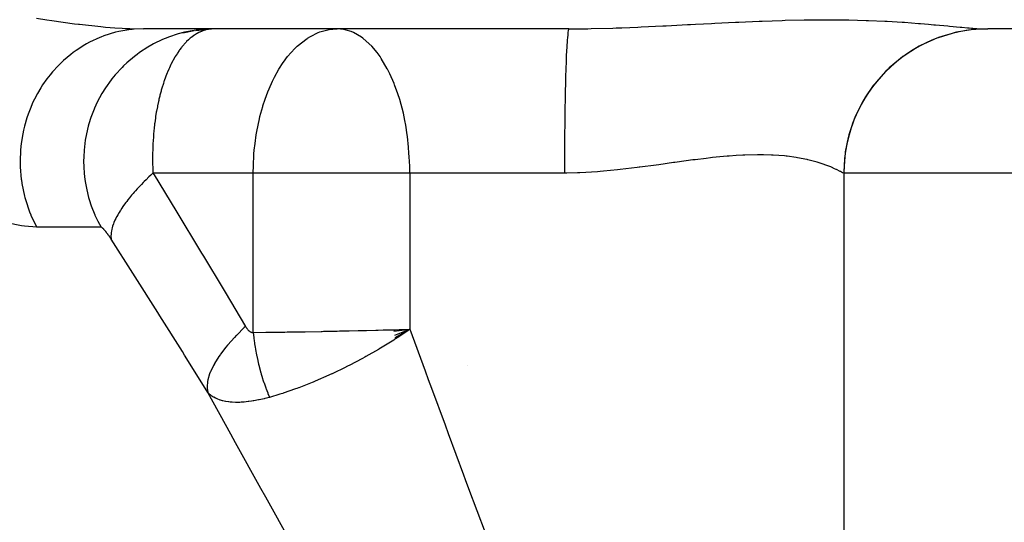
# Model space of a CAD drawing. Extents: x 24 to 639, y -278 to 196.
# Drawn here: x 270 to 291, y 145 to 155 of the extents above; entities that cross this region are included whole.
import ezdxf

# ---------------------------------------------------------------- set-up
doc = ezdxf.new("R2010")
doc.units = 0
doc.linetypes.add('DASHED', pattern=[11.05, 8.7, -2.35])
doc.layers.get('0').update_dxf_attribs({"linetype": 'CONTINUOUS'})
doc.layers.add('NEVIDI', color=4, linetype='DASHED')

msp = doc.modelspace()

# ---------------------------------------------------------------- linework, layer by layer
at = {"color": 2}
for p, q in [((281.477191, 155), (272.629631, 155)), ((273.444127, 154.916573), (273.677964, 154.967869)), ((273.716563, 154.963542), (274.038938, 154.997957)), ((273.775937, 154.979115), (274.017368, 154.998984)), ((274.090884, 155), (274.017368, 154.998984)), ((276.566939, 154.996309), (276.653427, 155)), ((276.724482, 154.996726), (276.653427, 155)), ((302.400847, 155), (290.193242, 155)), ((287.197586, 152), (287.197586, 142)), ((277.824962, 148.742883), (277.870554, 148.74408)), ((277.832911, 148.712741), (278.168147, 148.752182)), ((277.853451, 148.632214), (278.168147, 148.752182)), ((277.865284, 148.583943), (278.168147, 148.752182)), ((277.870554, 148.74408), (277.943044, 148.746008)), ((277.943044, 148.746008), (278.168147, 148.752182)), ((278.148641, 148.738566), (278.131402, 148.726603)), ((279.376446, 148), (279.375151, 148))]:
    msp.add_line(p, q, dxfattribs=at)
msp.add_arc((290.197586, 152), 3, 90, 180, dxfattribs=at)
at = {"layer": 'NEVIDI', "color": 7, "linetype": 'CONTINUOUS'}
for p, q in [((270.402099, 155.221469), (270.614019, 155.188423)), ((270.614019, 155.188423), (270.721813, 155.17226)), ((270.721813, 155.17226), (271.190149, 155.107793)), ((271.190149, 155.107793), (271.275886, 155.09713)), ((271.275886, 155.09713), (271.292398, 155.095122)), ((271.292398, 155.095122), (271.736448, 155.047135)), ((283.496838, 155.06452), (283.94121, 155.087883)), ((283.94121, 155.087883), (284.006492, 155.091368)), ((284.006492, 155.091368), (284.113567, 155.097086)), ((284.113567, 155.097086), (284.445337, 155.114635)), ((284.445337, 155.114635), (284.509953, 155.117992)), ((284.509953, 155.117992), (284.944852, 155.139642)), ((284.944852, 155.139642), (285.00914, 155.142662)), ((285.00914, 155.142662), (285.436082, 155.161102)), ((285.436082, 155.161102), (285.498731, 155.16353)), ((285.498731, 155.16353), (285.913098, 155.177405)), ((285.913098, 155.177405), (285.973365, 155.179074)), ((285.973365, 155.179074), (286.373914, 155.187554)), ((286.373914, 155.187554), (286.432307, 155.188384)), ((286.432307, 155.188384), (286.449145, 155.188603)), ((286.449145, 155.188603), (286.818828, 155.190988)), ((286.818828, 155.190988), (286.875406, 155.190925)), ((286.875406, 155.190925), (287.248984, 155.187417)), ((287.248984, 155.187417), (287.303393, 155.186445)), ((287.303393, 155.186445), (287.660917, 155.177024)), ((287.660917, 155.177024), (287.712275, 155.175224)), ((287.712275, 155.175224), (288.048073, 155.160605)), ((288.048073, 155.160605), (288.096261, 155.158101)), ((288.096261, 155.158101), (288.411093, 155.139266)), ((288.411093, 155.139266), (288.456377, 155.136209)), ((288.456377, 155.136209), (288.751282, 155.114267)), ((288.751282, 155.114267), (288.793688, 155.110839)), ((288.793688, 155.110839), (288.956815, 155.097086)), ((288.956815, 155.097086), (289.067733, 155.087272)), ((289.067733, 155.087272), (289.106691, 155.083749)), ((289.106691, 155.083749), (289.357353, 155.06041)), ((271.736448, 155.047135), (271.832541, 155.038483)), ((272.046725, 154.928338), (271.802576, 154.853718)), ((271.832541, 155.038483), (272.031898, 155.022854)), ((272.031898, 155.022854), (272.181486, 155.01341)), ((272.048092, 154.928678), (272.046725, 154.928338)), ((272.114778, 154.944246), (272.048092, 154.928678)), ((272.365719, 154.985434), (272.114778, 154.944246)), ((272.181486, 155.01341), (272.250738, 155.009783)), ((272.250738, 155.009783), (272.340777, 155.005841)), ((272.340777, 155.005841), (272.629633, 155)), ((272.388518, 154.987845), (272.365719, 154.985434)), ((272.435105, 154.99209), (272.388518, 154.987845)), ((272.629633, 155), (272.435105, 154.99209)), ((273.344569, 154.893696), (273.149456, 154.82876)), ((273.476123, 154.928325), (273.344569, 154.893696)), ((273.477564, 154.928665), (273.476123, 154.928325)), ((273.677964, 154.967869), (273.477564, 154.928665)), ((273.684186, 154.868435), (273.673978, 154.861473)), ((273.81254, 154.985431), (273.677964, 154.967869)), ((273.73063, 154.897636), (273.684186, 154.868435)), ((273.74117, 154.903709), (273.73063, 154.897636)), ((273.77563, 154.922181), (273.74117, 154.903709)), ((273.789106, 154.928839), (273.77563, 154.922181)), ((273.799972, 154.933979), (273.789106, 154.928839)), ((273.849311, 154.9548), (273.799972, 154.933979)), ((273.836577, 154.987841), (273.81254, 154.985431)), ((274.017368, 154.998984), (273.836577, 154.987841)), ((273.860452, 154.958936), (273.849311, 154.9548)), ((273.910979, 154.975128), (273.860452, 154.958936)), ((273.922451, 154.978228), (273.910979, 154.975128)), ((273.966585, 154.98846), (273.922451, 154.978228)), ((273.985862, 154.991595), (273.974179, 154.989607)), ((274.038938, 154.997957), (273.985862, 154.991595)), ((276.098508, 154.844089), (276.258817, 154.922199)), ((276.258817, 154.922199), (276.295242, 154.936048)), ((276.295242, 154.936048), (276.462141, 154.981901)), ((276.462141, 154.981901), (276.489753, 154.98676)), ((276.489753, 154.98676), (276.566939, 154.996309)), ((276.795936, 154.986769), (276.724482, 154.996726)), ((276.844836, 154.976049), (276.795936, 154.986769)), ((276.946857, 154.943263), (276.844836, 154.976049)), ((276.996276, 154.922207), (276.946857, 154.943263)), ((277.164206, 154.824273), (276.996276, 154.922207)), ((281.451262, 154.881568), (281.444139, 154.805022)), ((281.454106, 154.906513), (281.451262, 154.881568)), ((281.456105, 154.922212), (281.454106, 154.906513)), ((281.463429, 154.967114), (281.456105, 154.922212)), ((281.466358, 154.979665), (281.463429, 154.967114)), ((281.468444, 154.986759), (281.466358, 154.979665)), ((281.475848, 154.999688), (281.468444, 154.986759)), ((281.477191, 155), (281.502515, 155.000015)), ((281.502515, 155.000015), (281.872354, 155.003338)), ((281.872354, 155.003338), (281.939272, 155.00451)), ((281.939272, 155.00451), (282.391742, 155.016275)), ((282.391742, 155.016275), (282.458883, 155.018524)), ((282.458883, 155.018524), (282.579842, 155.022857)), ((282.579842, 155.022857), (282.912554, 155.03642)), ((282.912554, 155.03642), (282.979718, 155.039411)), ((282.979718, 155.039411), (283.430453, 155.061132)), ((283.430453, 155.061132), (283.496838, 155.06452)), ((289.450529, 154.90651), (289.158379, 154.81567)), ((289.357353, 155.06041), (289.392759, 155.057061)), ((289.392759, 155.057061), (289.618311, 155.035961)), ((289.514756, 154.92219), (289.450529, 154.90651)), ((289.542977, 154.928606), (289.514756, 154.92219)), ((289.8447, 154.979654), (289.542977, 154.928606)), ((289.618311, 155.035961), (289.649876, 155.033098)), ((289.649876, 155.033098), (289.767276, 155.022858)), ((289.767276, 155.022858), (289.805307, 155.019728)), ((289.805307, 155.019728), (289.850849, 155.016143)), ((289.911865, 154.986751), (289.8447, 154.979654)), ((289.850849, 155.016143), (289.878852, 155.01404)), ((289.878852, 155.01404), (290.05572, 155.003329)), ((289.939271, 154.989209), (289.911865, 154.986751)), ((290.193246, 155), (289.939271, 154.989209)), ((290.05572, 155.003329), (290.080059, 155.00233)), ((290.080059, 155.00233), (290.193242, 155)), ((271.40467, 154.667582), (271.222337, 154.551132)), ((271.441396, 154.688469), (271.40467, 154.667582)), ((271.503569, 154.722001), (271.441396, 154.688469)), ((271.718298, 154.821296), (271.503569, 154.722001)), ((271.736929, 154.82877), (271.718298, 154.821296)), ((271.802576, 154.853718), (271.736929, 154.82877)), ((272.799099, 154.667582), (272.718885, 154.62166)), ((272.837827, 154.688468), (272.799099, 154.667582)), ((273.023572, 154.77778), (272.837827, 154.688468)), ((273.129814, 154.821288), (273.023572, 154.77778)), ((273.149456, 154.82876), (273.129814, 154.821288)), ((273.464124, 154.670708), (273.435961, 154.637428)), ((273.473149, 154.680947), (273.464124, 154.670708)), ((273.514169, 154.725004), (273.473149, 154.680947)), ((273.523484, 154.734459), (273.514169, 154.725004)), ((273.565778, 154.774949), (273.523484, 154.734459)), ((273.575405, 154.783624), (273.565778, 154.774949)), ((273.600232, 154.805094), (273.575405, 154.783624)), ((273.619052, 154.820519), (273.600232, 154.805094)), ((273.628951, 154.828343), (273.619052, 154.820519)), ((273.673978, 154.861473), (273.628951, 154.828343)), ((275.822277, 154.637412), (276.029558, 154.80149)), ((276.029558, 154.80149), (276.035039, 154.805084)), ((276.035039, 154.805084), (276.098508, 154.844089)), ((277.190565, 154.805031), (277.164206, 154.824273)), ((277.199394, 154.798341), (277.190565, 154.805031)), ((277.373977, 154.6391), (277.199394, 154.798341)), ((281.439552, 154.744485), (281.432773, 154.637382)), ((281.442269, 154.781436), (281.439552, 154.744485)), ((281.444139, 154.805022), (281.442269, 154.781436)), ((289.06963, 154.781416), (288.792164, 154.65236)), ((289.130002, 154.805069), (289.06963, 154.781416)), ((289.158379, 154.81567), (289.130002, 154.805069)), ((271.113332, 154.470425), (270.963418, 154.343837)), ((271.164618, 154.509504), (271.113332, 154.470425)), ((271.222337, 154.551132), (271.164618, 154.509504)), ((272.491877, 154.470434), (272.436488, 154.428259)), ((272.545972, 154.50952), (272.491877, 154.470434)), ((272.718885, 154.62166), (272.545972, 154.50952)), ((273.323299, 154.482369), (273.287305, 154.424533)), ((273.331497, 154.494936), (273.323299, 154.482369)), ((273.368726, 154.549361), (273.331497, 154.494936)), ((273.377197, 154.561161), (273.368726, 154.549361)), ((273.415665, 154.612161), (273.377197, 154.561161)), ((273.424415, 154.62319), (273.415665, 154.612161)), ((273.435961, 154.637428), (273.424415, 154.62319)), ((275.624584, 154.422378), (275.773762, 154.590433)), ((275.773762, 154.590433), (275.787465, 154.60406)), ((275.787465, 154.60406), (275.822277, 154.637412)), ((277.375644, 154.637316), (277.373977, 154.6391)), ((277.486792, 154.505439), (277.375644, 154.637316)), ((277.546891, 154.422352), (277.486792, 154.505439)), ((281.428514, 154.558321), (281.422207, 154.422312)), ((281.431058, 154.606702), (281.428514, 154.558321)), ((281.432773, 154.637382), (281.431058, 154.606702)), ((288.709028, 154.606707), (288.451037, 154.441674)), ((288.764219, 154.637395), (288.709028, 154.606707)), ((288.792164, 154.65236), (288.764219, 154.637395)), ((270.910959, 154.294733), (270.849118, 154.233248)), ((270.963418, 154.343837), (270.910959, 154.294733)), ((272.278493, 154.294768), (272.213245, 154.233253)), ((272.436488, 154.428259), (272.278493, 154.294768)), ((273.196239, 154.256416), (273.164243, 154.188708)), ((273.203569, 154.271238), (273.196239, 154.256416)), ((273.237008, 154.335853), (273.203569, 154.271238)), ((273.244645, 154.349949), (273.237008, 154.335853)), ((273.279396, 154.411219), (273.244645, 154.349949)), ((273.285984, 154.422324), (273.279396, 154.411219)), ((273.287305, 154.424533), (273.285984, 154.422324)), ((275.445292, 154.163601), (275.532362, 154.298097)), ((275.532362, 154.298097), (275.539014, 154.307651)), ((275.539014, 154.307651), (275.624584, 154.422378)), ((277.570898, 154.386525), (277.546891, 154.422352)), ((277.699123, 154.167119), (277.570898, 154.386525)), ((281.418347, 154.326467), (281.41263, 154.163663)), ((281.420668, 154.38534), (281.418347, 154.326467)), ((281.422207, 154.422312), (281.420668, 154.38534)), ((288.374742, 154.385332), (288.141215, 154.187487)), ((288.424263, 154.422325), (288.374742, 154.385332)), ((288.451037, 154.441674), (288.424263, 154.422325)), ((270.684622, 154.047667), (270.61704, 153.960369)), ((270.730865, 154.103415), (270.684622, 154.047667)), ((270.849118, 154.233248), (270.730865, 154.103415)), ((272.03973, 154.047621), (271.968487, 153.960352)), ((272.179715, 154.200009), (272.03973, 154.047621)), ((272.213245, 154.233253), (272.179715, 154.200009)), ((273.120179, 154.086606), (273.091286, 154.013257)), ((273.126818, 154.102706), (273.120179, 154.086606)), ((273.152871, 154.163395), (273.126818, 154.102706)), ((273.15726, 154.173246), (273.152871, 154.163395)), ((273.164243, 154.188708), (273.15726, 154.173246)), ((275.350534, 153.994273), (275.445292, 154.163601)), ((277.700566, 154.164361), (277.699123, 154.167119)), ((277.751575, 154.062348), (277.700566, 154.164361)), ((277.838083, 153.866764), (277.751575, 154.062348)), ((281.409231, 154.052997), (281.404211, 153.865915)), ((281.411288, 154.121323), (281.409231, 154.052997)), ((281.41263, 154.163663), (281.411288, 154.121323)), ((288.072945, 154.12132), (287.867932, 153.894107)), ((288.116065, 154.163599), (288.072945, 154.12132)), ((288.141215, 154.187487), (288.116065, 154.163599)), ((270.61704, 153.960369), (270.528376, 153.833613)), ((271.953695, 153.941283), (271.833513, 153.772118)), ((271.968487, 153.960352), (271.953695, 153.941283)), ((273.03939, 153.865972), (273.0259, 153.823815)), ((273.051695, 153.902927), (273.03939, 153.865972)), ((273.057647, 153.920321), (273.051695, 153.902927)), ((273.08499, 153.996515), (273.057647, 153.920321)), ((273.091286, 154.013257), (273.08499, 153.996515)), ((275.212252, 153.68948), (275.287814, 153.865983)), ((275.287814, 153.865983), (275.309099, 153.911168)), ((275.309099, 153.911168), (275.350534, 153.994273)), ((277.850763, 153.835337), (277.838083, 153.866764)), ((281.404211, 153.865915), (281.403086, 153.819387)), ((287.845325, 153.865984), (287.809061, 153.819379)), ((287.867932, 153.894107), (287.845325, 153.865984)), ((270.421232, 153.656902), (270.359098, 153.538702)), ((270.489042, 153.772131), (270.421232, 153.656902)), ((270.528376, 153.833613), (270.489042, 153.772131)), ((271.761108, 153.65536), (271.66302, 153.47252)), ((271.76199, 153.656863), (271.761108, 153.65536)), ((271.833513, 153.772118), (271.76199, 153.656863)), ((272.990865, 153.705187), (272.968257, 153.620328)), ((272.996114, 153.723886), (272.990865, 153.705187)), ((273.020302, 153.805783), (272.996114, 153.723886)), ((273.0259, 153.823815), (273.020302, 153.805783)), ((275.154896, 153.534743), (275.212252, 153.68948)), ((277.920267, 153.647318), (277.850763, 153.835337)), ((277.957471, 153.532679), (277.920267, 153.647318)), ((281.401335, 153.743055), (281.397109, 153.534719)), ((281.403086, 153.819387), (281.401335, 153.743055)), ((287.809061, 153.819379), (287.636155, 153.566831)), ((270.327306, 153.472402), (270.265128, 153.327958)), ((270.359098, 153.538702), (270.327306, 153.472402)), ((271.66302, 153.47252), (271.605747, 153.347643)), ((272.937891, 153.493059), (272.91863, 153.402126)), ((272.942406, 153.513114), (272.937891, 153.493059)), ((272.947388, 153.534752), (272.942406, 153.513114)), ((272.963369, 153.600965), (272.947388, 153.534752)), ((272.968257, 153.620328), (272.963369, 153.600965)), ((275.111288, 153.401103), (275.154896, 153.534743)), ((277.958539, 153.529205), (277.957471, 153.532679)), ((278.033351, 153.249491), (277.958539, 153.529205)), ((281.396208, 153.484938), (281.394789, 153.401743)), ((281.397109, 153.534719), (281.396208, 153.484938)), ((287.587794, 153.484932), (287.450091, 153.211545)), ((287.616778, 153.534724), (287.587794, 153.484932)), ((287.636155, 153.566831), (287.616778, 153.534724)), ((270.225836, 153.223414), (270.202073, 153.15341)), ((270.265128, 153.327958), (270.225836, 153.223414)), ((271.597375, 153.327917), (271.530915, 153.153459)), ((271.605747, 153.347643), (271.597375, 153.327917)), ((272.89328, 153.265777), (272.878725, 153.175773)), ((272.897004, 153.287253), (272.89328, 153.265777)), ((272.914502, 153.38136), (272.897004, 153.287253)), ((272.91863, 153.402126), (272.914502, 153.38136)), ((275.048957, 153.175903), (275.107402, 153.388372)), ((275.107402, 153.388372), (275.111288, 153.401103)), ((278.050332, 153.172124), (278.033351, 153.249491)), ((281.394789, 153.401743), (281.391448, 153.175936)), ((270.202073, 153.15341), (270.151514, 152.979611)), ((271.489462, 153.022071), (271.477571, 152.979572)), ((271.530915, 153.153459), (271.489462, 153.022071)), ((272.857705, 153.022536), (272.846078, 152.919183)), ((272.860558, 153.045455), (272.857705, 153.022536)), ((272.874292, 153.146102), (272.860558, 153.045455)), ((272.877601, 153.168357), (272.874292, 153.146102)), ((272.878725, 153.175773), (272.877601, 153.168357)), ((274.983762, 152.866685), (275.037216, 153.127326)), ((275.037216, 153.127326), (275.048957, 153.175903)), ((278.066187, 153.092787), (278.050332, 153.172124)), ((278.083808, 152.994149), (278.066187, 153.092787)), ((281.389716, 153.035396), (281.38733, 152.795995)), ((281.39078, 153.12415), (281.389716, 153.035396)), ((281.391448, 153.175936), (281.39078, 153.12415)), ((287.41317, 153.124158), (287.31307, 152.834584)), ((287.434663, 153.175964), (287.41317, 153.124158)), ((287.450091, 153.211545), (287.434663, 153.175964)), ((270.115264, 152.820152), (270.082566, 152.618114)), ((270.130624, 152.892872), (270.115264, 152.820152)), ((270.151514, 152.979611), (270.130624, 152.892872)), ((271.439341, 152.820097), (271.414556, 152.684718)), ((271.477571, 152.979572), (271.439341, 152.820097)), ((272.843715, 152.895716), (272.834775, 152.795836)), ((272.846078, 152.919183), (272.843715, 152.895716)), ((274.971879, 152.795812), (274.983762, 152.866685)), ((278.112589, 152.797816), (278.083808, 152.994149)), ((287.31307, 152.834584), (287.302164, 152.795948)), ((270.082566, 152.618114), (270.074974, 152.551952)), ((271.404872, 152.618118), (271.389777, 152.4777)), ((271.414556, 152.684718), (271.404872, 152.618118)), ((272.823952, 152.632455), (272.819193, 152.521125)), ((272.825293, 152.657158), (272.823952, 152.632455)), ((272.83243, 152.765728), (272.825293, 152.657158)), ((272.834292, 152.789804), (272.83243, 152.765728)), ((272.834775, 152.795836), (272.834292, 152.789804)), ((274.931821, 152.479519), (274.946854, 152.61841)), ((274.946854, 152.61841), (274.971879, 152.795812)), ((278.117251, 152.760073), (278.112589, 152.797816)), ((278.139408, 152.543207), (278.117251, 152.760073)), ((281.386207, 152.650536), (281.384828, 152.401493)), ((281.386894, 152.743083), (281.386207, 152.650536)), ((281.38733, 152.795995), (281.386894, 152.743083)), ((287.288136, 152.743077), (287.227565, 152.442973)), ((287.302164, 152.795948), (287.288136, 152.743077)), ((270.068255, 152.477727), (270.059404, 152.249999)), ((270.074974, 152.551952), (270.068255, 152.477727)), ((271.389777, 152.4777), (271.381905, 152.340041)), ((272.818402, 152.495827), (272.816389, 152.40154)), ((272.819193, 152.521125), (272.818402, 152.495827)), ((274.925092, 152.401558), (274.931821, 152.479519)), ((278.149469, 152.412858), (278.139408, 152.543207)), ((278.154258, 152.338811), (278.149469, 152.412858)), ((287.227565, 152.442973), (287.221677, 152.401519)), ((270.059402, 152.25), (270.059727, 152.206293)), ((270.059727, 152.206293), (270.061779, 152.131781)), ((271.381905, 152.340041), (271.380445, 152.249997)), ((271.380445, 152.249997), (271.382961, 152.131782)), ((272.81615, 152.381525), (272.815936, 152.355468)), ((272.815936, 152.355468), (272.816338, 152.238152)), ((272.816389, 152.40154), (272.81615, 152.381525)), ((272.816338, 152.238152), (272.816737, 152.211653)), ((272.816737, 152.211653), (272.819992, 152.090763)), ((274.911786, 152.15693), (274.923592, 152.381973)), ((274.923592, 152.381973), (274.925092, 152.401558)), ((278.163984, 152.141727), (278.154258, 152.338811)), ((281.384325, 152.254098), (281.38399, 152)), ((281.384621, 152.348715), (281.384325, 152.254098)), ((281.384828, 152.401493), (281.384621, 152.348715)), ((283.655195, 152.219042), (283.344522, 152.175721)), ((283.680299, 152.222524), (283.655195, 152.219042)), ((283.729416, 152.229316), (283.680299, 152.222524)), ((284.055833, 152.273137), (283.729416, 152.229316)), ((284.103616, 152.279275), (284.055833, 152.273137)), ((284.332046, 152.307197), (284.103616, 152.279275)), ((284.420039, 152.317203), (284.332046, 152.307197)), ((284.466041, 152.322239), (284.420039, 152.317203)), ((284.766904, 152.351228), (284.466041, 152.322239)), ((284.810214, 152.354761), (284.766904, 152.351228)), ((284.957719, 152.365397), (284.810214, 152.354761)), ((285.09455, 152.37315), (284.957719, 152.365397)), ((285.135396, 152.375033), (285.09455, 152.37315)), ((285.403426, 152.381793), (285.135396, 152.375033)), ((285.441781, 152.381892), (285.403426, 152.381793)), ((285.522383, 152.381328), (285.441781, 152.381892)), ((285.693343, 152.376417), (285.522383, 152.381328)), ((285.729224, 152.374705), (285.693343, 152.376417)), ((285.962407, 152.357314), (285.729224, 152.374705)), ((285.995258, 152.353928), (285.962407, 152.357314)), ((286.016599, 152.351594), (285.995258, 152.353928)), ((286.205993, 152.325976), (286.016599, 152.351594)), ((286.235469, 152.321152), (286.205993, 152.325976)), ((286.423823, 152.284453), (286.235469, 152.321152)), ((286.43241, 152.282525), (286.423823, 152.284453)), ((286.450193, 152.278459), (286.43241, 152.282525)), ((286.616586, 152.235322), (286.450193, 152.278459)), ((286.639671, 152.228567), (286.616586, 152.235322)), ((286.76305, 152.188963), (286.639671, 152.228567)), ((287.215027, 152.348716), (287.195002, 152.043237)), ((287.221677, 152.401519), (287.215027, 152.348716)), ((270.061779, 152.131781), (270.084418, 151.867257)), ((271.382961, 152.131782), (271.392207, 151.994391)), ((271.392207, 151.994391), (271.406861, 151.867234)), ((272.823976, 151.999996), (272.780097, 151.959443)), ((272.819992, 152.090763), (272.82106, 152.063249)), ((272.82106, 152.063249), (272.823976, 151.999996)), ((274.909398, 152), (272.823978, 152)), ((272.823979, 151.999999), (272.845363, 151.965212)), ((274.909398, 152), (274.911786, 152.15693)), ((274.909398, 148.685778), (274.909398, 152)), ((276.653427, 152), (274.909398, 152)), ((278.168147, 152), (276.653427, 152)), ((278.168147, 152), (278.163984, 152.141727)), ((278.168147, 152), (278.168147, 148.752182)), ((281.197586, 152), (278.168147, 152)), ((281.38399, 152), (281.197586, 152)), ((281.432211, 152.000148), (281.38399, 152)), ((281.652665, 152.0046), (281.432211, 152.000148)), ((281.706985, 152.006596), (281.652665, 152.0046)), ((282.072807, 152.028203), (281.706985, 152.006596)), ((282.126579, 152.032458), (282.072807, 152.028203)), ((282.193578, 152.038102), (282.126579, 152.032458)), ((282.488532, 152.066971), (282.193578, 152.038102)), ((282.541885, 152.072812), (282.488532, 152.066971)), ((282.897005, 152.115502), (282.541885, 152.072812)), ((282.93855, 152.120857), (282.897005, 152.115502)), ((282.948838, 152.122192), (282.93855, 152.120857)), ((283.293945, 152.168708), (282.948838, 152.122192)), ((283.344522, 152.175721), (283.293945, 152.168708)), ((286.783912, 152.18165), (286.76305, 152.188963)), ((286.803606, 152.174573), (286.783912, 152.18165)), ((286.923716, 152.127591), (286.803606, 152.174573)), ((286.939696, 152.120819), (286.923716, 152.127591)), ((287.003141, 152.09264), (286.939696, 152.120819)), ((287.034711, 152.077819), (287.003141, 152.09264)), ((287.046952, 152.071925), (287.034711, 152.077819)), ((287.1172, 152.0366), (287.046952, 152.071925)), ((287.12575, 152.03216), (287.1172, 152.0366)), ((287.148776, 152.020176), (287.12575, 152.03216)), ((287.171122, 152.008859), (287.148776, 152.020176)), ((287.17596, 152.006552), (287.171122, 152.008859)), ((287.19469, 152), (287.17596, 152.006552)), ((287.195002, 152.043237), (287.19469, 152)), ((287.197586, 152), (287.19469, 152)), ((295.163002, 152), (287.197586, 152)), ((270.084418, 151.867257), (270.085192, 151.861407)), ((270.085192, 151.861407), (270.095991, 151.787637)), ((271.406861, 151.867234), (271.419028, 151.787815)), ((272.619461, 151.803492), (272.58319, 151.766423)), ((272.628114, 151.812225), (272.619461, 151.803492)), ((272.64014, 151.824294), (272.628114, 151.812225)), ((272.678946, 151.862719), (272.64014, 151.824294)), ((272.739176, 151.92088), (272.678946, 151.862719)), ((272.780097, 151.959443), (272.739176, 151.92088)), ((272.845363, 151.965212), (273.300562, 151.221217)), ((270.095991, 151.787637), (270.150962, 151.522538)), ((271.419028, 151.787815), (271.445221, 151.652425)), ((271.445221, 151.652425), (271.485445, 151.491997)), ((272.430565, 151.60104), (272.409262, 151.576532)), ((272.438082, 151.609592), (272.430565, 151.60104)), ((272.459046, 151.633201), (272.438082, 151.609592)), ((272.493227, 151.670955), (272.459046, 151.633201)), ((272.54666, 151.728295), (272.493227, 151.670955)), ((272.58319, 151.766423), (272.54666, 151.728295)), ((270.150962, 151.522538), (270.158977, 151.491965)), ((270.158977, 151.491965), (270.170271, 151.451027)), ((270.170271, 151.451027), (270.255916, 151.195386)), ((271.485445, 151.491997), (271.497375, 151.451004)), ((271.497375, 151.451004), (271.540085, 151.320233)), ((272.26063, 151.392306), (272.234219, 151.356495)), ((272.269826, 151.404514), (272.26063, 151.392306)), ((272.276177, 151.412873), (272.269826, 151.404514)), ((272.302565, 151.446991), (272.276177, 151.412873)), ((272.331667, 151.483572), (272.302565, 151.446991)), ((272.377591, 151.539329), (272.331667, 151.483572)), ((272.409262, 151.576532), (272.377591, 151.539329)), ((270.255916, 151.195386), (270.281629, 151.131428)), ((271.540085, 151.320233), (271.61483, 151.131424)), ((272.118478, 151.182271), (272.089326, 151.131933)), ((272.13925, 151.216176), (272.118478, 151.182271)), ((272.139779, 151.21702), (272.13925, 151.216176)), ((272.144745, 151.224911), (272.139779, 151.21702)), ((272.172791, 151.26816), (272.144745, 151.224911)), ((272.196399, 151.303042), (272.172791, 151.26816)), ((272.234219, 151.356495), (272.196399, 151.303042)), ((273.300562, 151.221217), (273.343311, 151.151002)), ((270.281629, 151.131428), (270.283519, 151.126899)), ((270.283519, 151.126899), (270.398507, 150.884758)), ((271.61483, 151.131424), (271.61684, 151.126854)), ((271.61684, 151.126854), (271.675438, 151.002407)), ((271.675438, 151.002407), (271.743574, 150.875)), ((272.011682, 150.972218), (271.999846, 150.941981)), ((272.031856, 151.018905), (272.011682, 150.972218)), ((272.042335, 151.04136), (272.031856, 151.018905)), ((272.045814, 151.048595), (272.042335, 151.04136)), ((272.046726, 151.050474), (272.045814, 151.048595)), ((272.071448, 151.099096), (272.046726, 151.050474)), ((272.089326, 151.131933), (272.071448, 151.099096)), ((273.343311, 151.151002), (273.794131, 150.406912)), ((270.086132, 150.902674), (269.78155, 150.965046)), ((270.149555, 150.89341), (270.086132, 150.902674)), ((270.403748, 150.875), (270.149555, 150.89341)), ((270.398507, 150.884758), (270.403748, 150.875)), ((271.743574, 150.875), (270.403748, 150.875)), ((271.744658, 150.874938), (271.743574, 150.875)), ((271.745146, 150.874883), (271.744658, 150.874938)), ((271.747423, 150.874441), (271.745146, 150.874883)), ((271.747956, 150.874298), (271.747423, 150.874441)), ((271.750434, 150.873464), (271.747956, 150.874298)), ((271.751011, 150.873234), (271.750434, 150.873464)), ((271.753683, 150.872018), (271.751011, 150.873234)), ((271.754306, 150.871702), (271.753683, 150.872018)), ((271.757172, 150.87011), (271.754306, 150.871702)), ((271.757835, 150.869713), (271.757172, 150.87011)), ((271.760881, 150.86776), (271.757835, 150.869713)), ((271.761591, 150.867277), (271.760881, 150.86776)), ((271.76482, 150.864966), (271.761591, 150.867277)), ((271.765568, 150.864406), (271.76482, 150.864966)), ((271.768968, 150.861752), (271.765568, 150.864406)), ((271.769758, 150.861111), (271.768968, 150.861752)), ((271.773328, 150.858119), (271.769758, 150.861111)), ((271.774157, 150.857403), (271.773328, 150.858119)), ((271.777891, 150.854083), (271.774157, 150.857403)), ((271.778757, 150.853293), (271.777891, 150.854083)), ((271.78265, 150.849654), (271.778757, 150.853293)), ((271.783552, 150.848792), (271.78265, 150.849654)), ((271.7876, 150.844842), (271.783552, 150.848792)), ((271.788536, 150.843911), (271.7876, 150.844842)), ((271.792733, 150.839659), (271.788536, 150.843911)), ((271.793702, 150.838661), (271.792733, 150.839659)), ((271.798041, 150.834119), (271.793702, 150.838661)), ((271.799041, 150.833056), (271.798041, 150.834119)), ((271.803522, 150.828226), (271.799041, 150.833056)), ((271.804543, 150.827112), (271.803522, 150.828226)), ((271.809152, 150.822013), (271.804543, 150.827112)), ((271.810197, 150.820843), (271.809152, 150.822013)), ((271.814922, 150.815491), (271.810197, 150.820843)), ((271.815994, 150.814264), (271.814922, 150.815491)), ((271.82083, 150.808667), (271.815994, 150.814264)), ((271.821924, 150.807388), (271.82083, 150.808667)), ((271.82686, 150.801562), (271.821924, 150.807388)), ((271.827976, 150.800233), (271.82686, 150.801562)), ((271.833004, 150.794187), (271.827976, 150.800233)), ((271.83414, 150.792809), (271.833004, 150.794187)), ((271.839265, 150.786537), (271.83414, 150.792809)), ((271.840423, 150.785106), (271.839265, 150.786537)), ((271.845648, 150.778599), (271.840423, 150.785106)), ((271.846829, 150.777116), (271.845648, 150.778599)), ((271.852148, 150.770378), (271.846829, 150.777116)), ((271.853364, 150.768825), (271.852148, 150.770378)), ((271.858791, 150.761837), (271.853364, 150.768825)), ((271.95897, 150.798948), (271.952779, 150.75898)), ((271.964629, 150.826222), (271.95897, 150.798948)), ((271.975522, 150.868581), (271.964629, 150.826222)), ((271.978849, 150.879929), (271.975522, 150.868581)), ((271.980879, 150.886592), (271.978849, 150.879929)), ((271.984289, 150.897397), (271.980879, 150.886592)), ((271.999846, 150.941981), (271.984289, 150.897397)), ((271.860035, 150.760222), (271.858791, 150.761837)), ((271.865575, 150.752974), (271.860035, 150.760222)), ((271.866846, 150.751298), (271.865575, 150.752974)), ((271.872503, 150.743781), (271.866846, 150.751298)), ((271.8738, 150.742045), (271.872503, 150.743781)), ((271.879571, 150.73426), (271.8738, 150.742045)), ((271.88089, 150.732467), (271.879571, 150.73426)), ((271.886766, 150.724423), (271.88089, 150.732467)), ((271.888111, 150.722569), (271.886766, 150.724423)), ((271.894086, 150.714268), (271.888111, 150.722569)), ((271.895453, 150.712356), (271.894086, 150.714268)), ((271.901523, 150.703803), (271.895453, 150.712356)), ((271.90291, 150.701834), (271.901523, 150.703803)), ((271.909066, 150.693036), (271.90291, 150.701834)), ((271.910474, 150.691008), (271.909066, 150.693036)), ((271.916714, 150.681963), (271.910474, 150.691008)), ((271.918139, 150.679883), (271.916714, 150.681963)), ((271.924454, 150.670598), (271.918139, 150.679883)), ((271.925896, 150.668464), (271.924454, 150.670598)), ((271.932277, 150.658951), (271.925896, 150.668464)), ((271.933735, 150.656763), (271.932277, 150.658951)), ((271.940195, 150.646997), (271.933735, 150.656763)), ((271.941651, 150.64478), (271.940195, 150.646997)), ((271.948172, 150.634783), (271.941651, 150.64478)), ((271.949638, 150.63252), (271.948172, 150.634783)), ((271.950241, 150.733314), (271.948773, 150.695847)), ((271.948773, 150.695847), (271.949366, 150.671899)), ((271.949366, 150.671899), (271.952624, 150.637074)), ((271.954482, 150.625), (271.949638, 150.63252)), ((271.950405, 150.735436), (271.950241, 150.733314)), ((271.950903, 150.741295), (271.950405, 150.735436)), ((271.952779, 150.75898), (271.950903, 150.741295)), ((271.952624, 150.637074), (271.954482, 150.625001)), ((272.40774, 149.916501), (271.954482, 150.625)), ((273.794131, 150.406912), (273.836251, 150.337052)), ((273.836251, 150.337052), (273.875625, 150.271693)), ((273.875625, 150.271693), (274.283174, 149.592163)), ((272.452448, 149.846322), (272.40774, 149.916501)), ((272.924397, 149.102237), (272.452448, 149.846322)), ((274.283174, 149.592163), (274.325138, 149.52188)), ((274.325138, 149.52188), (274.747058, 148.81194)), ((272.968763, 149.031982), (272.924397, 149.102237)), ((273.436887, 148.287417), (272.968763, 149.031982)), ((274.721237, 148.787568), (274.565094, 148.632693)), ((274.747058, 148.81194), (274.721237, 148.787568)), ((274.747063, 148.811941), (274.752256, 148.803309)), ((274.752256, 148.803309), (274.752832, 148.802372)), ((274.752832, 148.802372), (274.758956, 148.79266)), ((274.758956, 148.79266), (274.759548, 148.791746)), ((274.759548, 148.791746), (274.765856, 148.78227)), ((274.765856, 148.78227), (274.766466, 148.781379)), ((274.766466, 148.781379), (274.772973, 148.772159)), ((274.772973, 148.772159), (274.773603, 148.771294)), ((274.773603, 148.771294), (274.780323, 148.762348)), ((274.780323, 148.762348), (274.780973, 148.76151)), ((274.780973, 148.76151), (274.787924, 148.752863)), ((274.787924, 148.752863), (274.788597, 148.752055)), ((274.788597, 148.752055), (274.795797, 148.743735)), ((274.795797, 148.743735), (274.796495, 148.74296)), ((274.796495, 148.74296), (274.803958, 148.734985)), ((274.803958, 148.734985), (274.804666, 148.734259)), ((274.804666, 148.734259), (274.812425, 148.72664)), ((274.812425, 148.72664), (274.813159, 148.725951)), ((274.813159, 148.725951), (274.82119, 148.718765)), ((274.82119, 148.718765), (274.821957, 148.718112)), ((274.821957, 148.718112), (274.830227, 148.711462)), ((276.70521, 148.716512), (276.75521, 148.717575)), ((276.75521, 148.717575), (276.907887, 148.720885)), ((276.907887, 148.720885), (277.089767, 148.724955)), ((277.089767, 148.724955), (277.13857, 148.72607)), ((277.13857, 148.72607), (277.26331, 148.728963)), ((277.26331, 148.728963), (277.463217, 148.733748)), ((277.463217, 148.733748), (277.510786, 148.734914)), ((277.510786, 148.734914), (277.609951, 148.737378)), ((277.609951, 148.737378), (277.824962, 148.742883)), ((278.131402, 148.726603), (277.914716, 148.581216)), ((278.168145, 148.752176), (278.148641, 148.738566)), ((278.168145, 148.752176), (278.483634, 147.890717)), ((274.516969, 148.581985), (274.381297, 148.429361)), ((274.556523, 148.623776), (274.516969, 148.581985)), ((274.565094, 148.632693), (274.556523, 148.623776)), ((274.830227, 148.711462), (274.83102, 148.710863)), ((274.83102, 148.710863), (274.83954, 148.704826)), ((274.83954, 148.704826), (274.840347, 148.704294)), ((274.840347, 148.704294), (274.849146, 148.69894)), ((274.849146, 148.69894), (274.849998, 148.698466)), ((274.849998, 148.698466), (274.8591, 148.693888)), ((274.8591, 148.693888), (274.859976, 148.693495)), ((274.859976, 148.693495), (274.869281, 148.689844)), ((274.869281, 148.689844), (274.870174, 148.689544)), ((274.870174, 148.689544), (274.879635, 148.686932)), ((274.879635, 148.686932), (274.880542, 148.686736)), ((274.880542, 148.686736), (274.890184, 148.685258)), ((274.890184, 148.685258), (274.891091, 148.685177)), ((274.891091, 148.685177), (274.900891, 148.684956)), ((274.900891, 148.684956), (274.901821, 148.684999)), ((274.901821, 148.684999), (274.909398, 148.685778)), ((274.909398, 148.685778), (274.920653, 148.581246)), ((274.909401, 148.685779), (274.919839, 148.685906)), ((274.919839, 148.685906), (275.169956, 148.689179)), ((274.920653, 148.581246), (274.922079, 148.56938)), ((274.922079, 148.56938), (274.923471, 148.558032)), ((274.923471, 148.558032), (274.92818, 148.5212)), ((274.92818, 148.5212), (274.936476, 148.461207)), ((275.169956, 148.689179), (275.210888, 148.689755)), ((275.210888, 148.689755), (275.255618, 148.690395)), ((275.255618, 148.690395), (275.542756, 148.694781)), ((275.542756, 148.694781), (275.564851, 148.695137)), ((275.564851, 148.695137), (275.612118, 148.695907)), ((275.612118, 148.695907), (275.937225, 148.701489)), ((275.937225, 148.701489), (275.938448, 148.701511)), ((275.938448, 148.701511), (275.987236, 148.70239)), ((275.987236, 148.70239), (276.319791, 148.708662)), ((276.319791, 148.708662), (276.34461, 148.709149)), ((276.34461, 148.709149), (276.36945, 148.709639)), ((276.36945, 148.709639), (276.653431, 148.715422)), ((276.653431, 148.715422), (276.70521, 148.716512)), ((277.832492, 148.528277), (277.592556, 148.380068)), ((277.845141, 148.536346), (277.832492, 148.528277)), ((277.872395, 148.553824), (277.845141, 148.536346)), ((277.914716, 148.581216), (277.872395, 148.553824)), ((274.340335, 148.379846), (274.227396, 148.231959)), ((274.374092, 148.420785), (274.340335, 148.379846)), ((274.381297, 148.429361), (274.374092, 148.420785)), ((274.936476, 148.461207), (274.938173, 148.449589)), ((274.938173, 148.449589), (274.949203, 148.378438)), ((274.949203, 148.378438), (274.955322, 148.341754)), ((274.955322, 148.341754), (274.957315, 148.330169)), ((274.957315, 148.330169), (274.97721, 148.222778)), ((277.515636, 148.334407), (277.253878, 148.185232)), ((277.52122, 148.337693), (277.515636, 148.334407)), ((277.557253, 148.359005), (277.52122, 148.337693)), ((277.592556, 148.380068), (277.557253, 148.359005)), ((273.480892, 148.217117), (273.436887, 148.287417)), ((273.945379, 147.471808), (273.480892, 148.217117)), ((274.194157, 148.18432), (274.105578, 148.043393)), ((274.221513, 148.223691), (274.194157, 148.18432)), ((274.227396, 148.231959), (274.221513, 148.223691)), ((274.97721, 148.222778), (274.979484, 148.211322)), ((274.979484, 148.211322), (274.981734, 148.20013)), ((274.981734, 148.20013), (274.98923, 148.163807)), ((274.98923, 148.163807), (275.002, 148.105001)), ((275.002, 148.105001), (275.004617, 148.093383)), ((277.182318, 148.146045), (276.904606, 148.000162)), ((277.185242, 148.147633), (277.182318, 148.146045)), ((277.228984, 148.171524), (277.185242, 148.147633)), ((277.253878, 148.185232), (277.228984, 148.171524)), ((274.080589, 147.99837), (274.017757, 147.866536)), ((274.101114, 148.035568), (274.080589, 147.99837)), ((274.105578, 148.043393), (274.101114, 148.035568)), ((275.004617, 148.093383), (275.020912, 148.023919)), ((275.020912, 148.023919), (275.029747, 147.988135)), ((275.029747, 147.988135), (275.032594, 147.976857)), ((275.032594, 147.976857), (275.060324, 147.872746)), ((276.833718, 147.964472), (276.550637, 147.828094)), ((276.842679, 147.96895), (276.833718, 147.964472)), ((276.887474, 147.99148), (276.842679, 147.96895)), ((276.904606, 148.000162), (276.887474, 147.99148)), ((273.963738, 147.697442), (273.957741, 147.666355)), ((273.965184, 147.704031), (273.963738, 147.697442)), ((274.0014, 147.824822), (273.965184, 147.704031)), ((274.01478, 147.859276), (274.0014, 147.824822)), ((274.017757, 147.866536), (274.01478, 147.859276)), ((275.060324, 147.872746), (275.0635, 147.86142)), ((275.0635, 147.86142), (275.066563, 147.850602)), ((275.066563, 147.850602), (275.076703, 147.815502)), ((275.076703, 147.815502), (275.093743, 147.758788)), ((275.093743, 147.758788), (275.097136, 147.747813)), ((275.097136, 147.747813), (275.118506, 147.680883)), ((276.481805, 147.796414), (276.198248, 147.67212)), ((276.497452, 147.803564), (276.481805, 147.796414)), ((276.542171, 147.824166), (276.497452, 147.803564)), ((276.550637, 147.828094), (276.542171, 147.824166)), ((278.483634, 147.890717), (278.550108, 147.709807)), ((278.550108, 147.709807), (278.618276, 147.524497)), ((273.957741, 147.666355), (273.948756, 147.558446)), ((273.948756, 147.558446), (273.948862, 147.552637)), ((273.948862, 147.552637), (273.950293, 147.525277)), ((273.950293, 147.525277), (273.967016, 147.436943)), ((275.118506, 147.680883), (275.129895, 147.646656)), ((275.129895, 147.646656), (275.133549, 147.635872)), ((275.133549, 147.635872), (275.16868, 147.536642)), ((275.16868, 147.536642), (275.172656, 147.525884)), ((275.172656, 147.525884), (275.176483, 147.515613)), ((275.176483, 147.515613), (275.189094, 147.482337)), ((275.791158, 147.511935), (275.529521, 147.421462)), ((275.813267, 147.52005), (275.791158, 147.511935)), ((275.853374, 147.534951), (275.813267, 147.52005)), ((275.856178, 147.536001), (275.853374, 147.534951)), ((276.132224, 147.644643), (275.856178, 147.536001)), ((276.15286, 147.65317), (276.132224, 147.644643)), ((276.197135, 147.671652), (276.15286, 147.65317)), ((276.198248, 147.67212), (276.197135, 147.671652)), ((278.618276, 147.524497), (278.898981, 146.763624)), ((273.967017, 147.436941), (273.945379, 147.471808)), ((274.443866, 146.571004), (273.967017, 147.436941)), ((273.986237, 147.416727), (273.967018, 147.436941)), ((273.988697, 147.414308), (273.986237, 147.416727)), ((274.016042, 147.389573), (273.988697, 147.414308)), ((274.018786, 147.38729), (274.016042, 147.389573)), ((274.04921, 147.364028), (274.018786, 147.38729)), ((274.052181, 147.36194), (274.04921, 147.364028)), ((274.057794, 147.358079), (274.052181, 147.36194)), ((274.069807, 147.350155), (274.057794, 147.358079)), ((274.085751, 147.340309), (274.069807, 147.350155)), ((274.089097, 147.338334), (274.085751, 147.340309)), ((274.126023, 147.318419), (274.089097, 147.338334)), ((274.129704, 147.316609), (274.126023, 147.318419)), ((274.17026, 147.298509), (274.129704, 147.316609)), ((274.1743, 147.296877), (274.17026, 147.298509)), ((274.209404, 147.283873), (274.1743, 147.296877)), ((274.218865, 147.280705), (274.209404, 147.283873)), ((275.030396, 147.284086), (275.020472, 147.282048)), ((275.138254, 147.308341), (275.030396, 147.284086)), ((275.148812, 147.310915), (275.138254, 147.308341)), ((275.158002, 147.313184), (275.148812, 147.310915)), ((275.21078, 147.326709), (275.158002, 147.313184)), ((275.189094, 147.482337), (275.210112, 147.428703)), ((275.210112, 147.428703), (275.214271, 147.418346)), ((275.248205, 147.336799), (275.21078, 147.326709)), ((275.214271, 147.418346), (275.240296, 147.355334)), ((275.240296, 147.355334), (275.248197, 147.336787)), ((275.464609, 147.400694), (275.248205, 147.336799)), ((275.488322, 147.408199), (275.464609, 147.400694)), ((275.522359, 147.419136), (275.488322, 147.408199)), ((275.529521, 147.421462), (275.522359, 147.419136)), ((274.223287, 147.279271), (274.218865, 147.280705)), ((274.229601, 147.277272), (274.223287, 147.279271)), ((274.272178, 147.265224), (274.229601, 147.277272)), ((274.277043, 147.263997), (274.272178, 147.265224)), ((274.330605, 147.252299), (274.277043, 147.263997)), ((274.335926, 147.251308), (274.330605, 147.252299)), ((274.394516, 147.242218), (274.335926, 147.251308)), ((274.397972, 147.24178), (274.394516, 147.242218)), ((274.40019, 147.241505), (274.397972, 147.24178)), ((274.427271, 147.238481), (274.40019, 147.241505)), ((274.463985, 147.235328), (274.427271, 147.238481)), ((274.470303, 147.23489), (274.463985, 147.235328)), ((274.53963, 147.231949), (274.470303, 147.23489)), ((274.546492, 147.231834), (274.53963, 147.231949)), ((274.621063, 147.232461), (274.546492, 147.231834)), ((274.621769, 147.232483), (274.621063, 147.232461)), ((274.629217, 147.232727), (274.621769, 147.232483)), ((274.659327, 147.234027), (274.629217, 147.232727)), ((274.71073, 147.237347), (274.659327, 147.234027)), ((274.718765, 147.237985), (274.71073, 147.237347)), ((274.806756, 147.246955), (274.718765, 147.237985)), ((274.815422, 147.248026), (274.806756, 147.246955)), ((274.875546, 147.256317), (274.815422, 147.248026)), ((274.910031, 147.261728), (274.875546, 147.256317)), ((274.919255, 147.263253), (274.910031, 147.261728)), ((274.92197, 147.263709), (274.919255, 147.263253)), ((275.020472, 147.282048), (274.92197, 147.263709)), ((278.898981, 146.763624), (278.966458, 146.581257)), ((274.543433, 146.390671), (274.443866, 146.571004)), ((278.966458, 146.581257), (279.284374, 145.725066)), ((275.068036, 145.443646), (274.543433, 146.390671)), ((279.284374, 145.725066), (279.321246, 145.626109)), ((275.168061, 145.263713), (275.068036, 145.443646)), ((279.321246, 145.626109), (279.390098, 145.441531)), ((279.390098, 145.441531), (279.732163, 144.528603)), ((275.700947, 144.308744), (275.168061, 145.263713))]:
    msp.add_line(p, q, dxfattribs=at)

doc.saveas('drawing.dxf')
